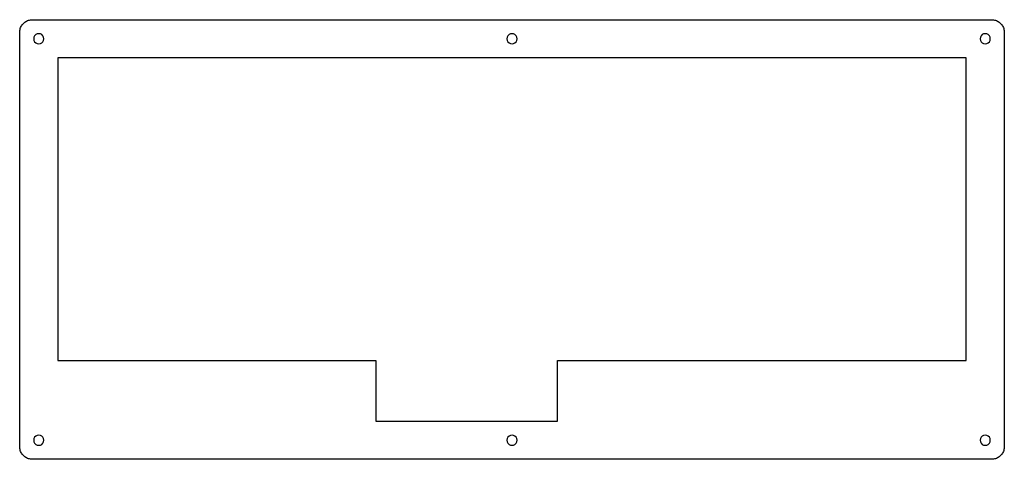
# Model space of a CAD drawing. Extents: x 0 to 310, y 0 to 138.
import ezdxf

# ---------------------------------------------------------------- set-up
doc = ezdxf.new("R2010")
doc.units = 0
doc.layers.get('0').update_dxf_attribs({"linetype": 'CONTINUOUS'})

msp = doc.modelspace()

# ---------------------------------------------------------------- linework, layer by layer
at = {"color": 0}
for p, q in [((0.529167, 136.19), (0.683507, 136.463)), ((0.683507, 136.463), (0.857141, 136.726)), ((0.857141, 136.726), (1.05282, 136.973)), ((1.05282, 136.973), (1.26642, 137.202)), ((1.26642, 137.202), (1.49655, 137.416)), ((1.49655, 137.416), (1.74322, 137.611)), ((1.74322, 137.611), (2.00504, 137.784)), ((2.00504, 137.784), (2.27928, 137.94)), ((2.27928, 137.94), (2.56315, 138.07)), ((2.56315, 138.07), (2.85805, 138.18)), ((2.85805, 138.18), (3.16122, 138.264)), ((3.16122, 138.264), (3.46852, 138.326)), ((3.46852, 138.326), (3.78135, 138.362)), ((3.78135, 138.362), (4.09416, 138.374)), ((4.09416, 138.374), (305.846, 138.373)), ((305.846, 138.373), (306.159, 138.362)), ((306.159, 138.362), (306.47, 138.326)), ((306.47, 138.326), (306.779, 138.264)), ((306.779, 138.264), (307.082, 138.18)), ((307.082, 138.18), (307.376, 138.07)), ((307.376, 138.07), (307.661, 137.94)), ((307.661, 137.94), (307.935, 137.784)), ((307.935, 137.784), (308.197, 137.611)), ((308.197, 137.611), (308.442, 137.416)), ((308.442, 137.416), (308.673, 137.202)), ((308.673, 137.202), (308.887, 136.973)), ((308.887, 136.973), (309.082, 136.726)), ((309.082, 136.726), (309.255, 136.463)), ((309.255, 136.463), (309.409, 136.19)), ((0.093707, 4.07211), (0.095085, 134.375)), ((0.095085, 134.375), (0.106109, 134.687)), ((0.106109, 134.687), (0.143316, 135.001)), ((0.143316, 135.001), (0.205328, 135.308)), ((0.205328, 135.308), (0.289388, 135.61)), ((0.289388, 135.61), (0.398254, 135.905)), ((0.398254, 135.905), (0.529167, 136.19)), ((4.79972, 133.315), (4.57232, 132.869)), ((5.15387, 133.67), (4.79972, 133.315)), ((5.60035, 133.897), (5.15387, 133.67)), ((6.09505, 133.974), (5.60035, 133.897)), ((6.58841, 133.897), (6.09505, 133.974)), ((7.03488, 133.67), (6.58841, 133.897)), ((7.38904, 133.315), (7.03488, 133.67)), ((7.6164, 132.869), (7.38904, 133.315)), ((153.676, 133.315), (153.447, 132.869)), ((154.03, 133.67), (153.676, 133.315)), ((154.475, 133.897), (154.03, 133.67)), ((154.97, 133.974), (154.475, 133.897)), ((155.464, 133.897), (154.97, 133.974)), ((155.91, 133.67), (155.464, 133.897)), ((156.264, 133.315), (155.91, 133.67)), ((156.492, 132.869), (156.264, 133.315)), ((302.551, 133.315), (302.323, 132.869)), ((302.905, 133.67), (302.551, 133.315)), ((303.35, 133.897), (302.905, 133.67)), ((303.846, 133.974), (303.35, 133.897)), ((304.34, 133.897), (303.846, 133.974)), ((304.786, 133.67), (304.34, 133.897)), ((305.14, 133.315), (304.786, 133.67)), ((305.366, 132.869), (305.14, 133.315)), ((309.409, 136.19), (309.541, 135.905)), ((309.541, 135.905), (309.649, 135.61)), ((309.649, 135.61), (309.735, 135.308)), ((309.735, 135.308), (309.795, 135.001)), ((309.795, 135.001), (309.833, 134.687)), ((309.833, 134.687), (309.846, 134.375)), ((309.846, 134.375), (309.846, 4.07211)), ((4.57232, 132.869), (4.49516, 132.374)), ((4.49516, 132.374), (4.57232, 131.88)), ((4.57232, 131.88), (4.79972, 131.434)), ((4.79972, 131.434), (5.15387, 131.08)), ((5.15387, 131.08), (5.60035, 130.852)), ((5.60035, 130.852), (6.09505, 130.773)), ((6.09505, 130.773), (6.58841, 130.852)), ((6.58841, 130.852), (7.03488, 131.08)), ((7.03488, 131.08), (7.38904, 131.434)), ((7.38904, 131.434), (7.6164, 131.88)), ((7.69497, 132.374), (7.6164, 132.869)), ((7.6164, 131.88), (7.69497, 132.374)), ((153.447, 132.869), (153.37, 132.374)), ((153.37, 132.374), (153.447, 131.88)), ((153.447, 131.88), (153.676, 131.434)), ((153.676, 131.434), (154.03, 131.08)), ((154.03, 131.08), (154.475, 130.852)), ((154.475, 130.852), (154.97, 130.773)), ((154.97, 130.773), (155.464, 130.852)), ((155.464, 130.852), (155.91, 131.08)), ((155.91, 131.08), (156.264, 131.434)), ((156.264, 131.434), (156.492, 131.88)), ((156.57, 132.374), (156.492, 132.869)), ((156.492, 131.88), (156.57, 132.374)), ((302.323, 132.869), (302.245, 132.374)), ((302.245, 132.374), (302.323, 131.88)), ((302.323, 131.88), (302.551, 131.434)), ((302.551, 131.434), (302.905, 131.08)), ((302.905, 131.08), (303.35, 130.852)), ((303.35, 130.852), (303.846, 130.773)), ((303.846, 130.773), (304.34, 130.852)), ((304.34, 130.852), (304.786, 131.08)), ((304.786, 131.08), (305.14, 131.434)), ((305.14, 131.434), (305.366, 131.88)), ((305.446, 132.374), (305.366, 132.869)), ((305.366, 131.88), (305.446, 132.374)), ((12.0937, 126.376), (12.0937, 31.1244)), ((297.846, 126.376), (12.0937, 126.376)), ((297.846, 31.1244), (297.846, 126.376)), ((12.0937, 31.1244), (112.106, 31.1244)), ((112.106, 31.1244), (112.106, 12.073)), ((169.257, 12.073), (169.257, 31.1244)), ((169.257, 31.1244), (297.846, 31.1244)), ((112.106, 12.073), (169.257, 12.073)), ((4.57232, 6.56773), (4.49516, 6.07162)), ((4.79972, 7.01283), (4.57232, 6.56773)), ((5.15387, 7.36836), (4.79972, 7.01283)), ((5.60035, 7.59576), (5.15387, 7.36836)), ((6.09505, 7.67292), (5.60035, 7.59576)), ((6.58841, 7.59576), (6.09505, 7.67292)), ((7.03488, 7.36836), (6.58841, 7.59576)), ((7.38904, 7.01283), (7.03488, 7.36836)), ((7.6164, 6.56773), (7.38904, 7.01283)), ((7.69497, 6.07162), (7.6164, 6.56773)), ((153.447, 6.56773), (153.37, 6.07162)), ((153.676, 7.01283), (153.447, 6.56773)), ((154.03, 7.36836), (153.676, 7.01283)), ((154.475, 7.59576), (154.03, 7.36836)), ((154.97, 7.67292), (154.475, 7.59576)), ((155.464, 7.59576), (154.97, 7.67292)), ((155.91, 7.36836), (155.464, 7.59576)), ((156.264, 7.01283), (155.91, 7.36836)), ((156.492, 6.56773), (156.264, 7.01283)), ((156.57, 6.07162), (156.492, 6.56773)), ((302.323, 6.56773), (302.245, 6.07162)), ((302.551, 7.01283), (302.323, 6.56773)), ((302.905, 7.36836), (302.551, 7.01283)), ((303.35, 7.59576), (302.905, 7.36836)), ((303.846, 7.67292), (303.35, 7.59576)), ((304.34, 7.59576), (303.846, 7.67292)), ((304.786, 7.36836), (304.34, 7.59576)), ((305.14, 7.01283), (304.786, 7.36836)), ((305.366, 6.56773), (305.14, 7.01283)), ((305.446, 6.07162), (305.366, 6.56773)), ((0.106109, 3.75931), (0.093707, 4.07211)), ((0.143316, 3.44923), (0.106109, 3.75931)), ((0.205328, 3.14055), (0.143316, 3.44923)), ((0.289388, 2.836), (0.205328, 3.14055)), ((4.49516, 6.07162), (4.57232, 5.57967)), ((4.57232, 5.57967), (4.79972, 5.13182)), ((4.79972, 5.13182), (5.15387, 4.77767)), ((5.15387, 4.77767), (5.60035, 4.55306)), ((5.60035, 4.55306), (6.09505, 4.47449)), ((6.09505, 4.47449), (6.58841, 4.55306)), ((6.58841, 4.55306), (7.03488, 4.77767)), ((7.03488, 4.77767), (7.38904, 5.13182)), ((7.38904, 5.13182), (7.6164, 5.57967)), ((7.6164, 5.57967), (7.69497, 6.07162)), ((153.37, 6.07162), (153.447, 5.57967)), ((153.447, 5.57967), (153.676, 5.13182)), ((153.676, 5.13182), (154.03, 4.77767)), ((154.03, 4.77767), (154.475, 4.55306)), ((154.475, 4.55306), (154.97, 4.47449)), ((154.97, 4.47449), (155.464, 4.55306)), ((155.464, 4.55306), (155.91, 4.77767)), ((155.91, 4.77767), (156.264, 5.13182)), ((156.264, 5.13182), (156.492, 5.57967)), ((156.492, 5.57967), (156.57, 6.07162)), ((302.245, 6.07162), (302.323, 5.57967)), ((302.323, 5.57967), (302.551, 5.13182)), ((302.551, 5.13182), (302.905, 4.77767)), ((302.905, 4.77767), (303.35, 4.55306)), ((303.35, 4.55306), (303.846, 4.47449)), ((303.846, 4.47449), (304.34, 4.55306)), ((304.34, 4.55306), (304.786, 4.77767)), ((304.786, 4.77767), (305.14, 5.13182)), ((305.14, 5.13182), (305.366, 5.57967)), ((305.366, 5.57967), (305.446, 6.07162)), ((309.735, 3.14055), (309.649, 2.836)), ((309.795, 3.44923), (309.735, 3.14055)), ((309.833, 3.75931), (309.795, 3.44923)), ((309.846, 4.07211), (309.833, 3.75931)), ((0.398254, 2.54248), (0.289388, 2.836)), ((0.529167, 2.2586), (0.398254, 2.54248)), ((0.683507, 1.983), (0.529167, 2.2586)), ((0.857141, 1.72117), (0.683507, 1.983)), ((1.05282, 1.47726), (0.857141, 1.72117)), ((1.26642, 1.24575), (1.05282, 1.47726)), ((1.49655, 1.03077), (1.26642, 1.24575)), ((1.74322, 0.836468), (1.49655, 1.03077)), ((2.00504, 0.662838), (1.74322, 0.836468)), ((2.27928, 0.509873), (2.00504, 0.662838)), ((2.56315, 0.377582), (2.27928, 0.509873)), ((2.85805, 0.270095), (2.56315, 0.377582)), ((3.16122, 0.184657), (2.85805, 0.270095)), ((3.46852, 0.124024), (3.16122, 0.184657)), ((3.78135, 0.085439), (3.46852, 0.124024)), ((4.09416, 0.071658), (3.78135, 0.085439)), ((305.846, 0.073036), (4.09416, 0.071658)), ((306.159, 0.085439), (305.846, 0.073036)), ((306.47, 0.124024), (306.159, 0.085439)), ((306.779, 0.184657), (306.47, 0.124024)), ((307.082, 0.270095), (306.779, 0.184657)), ((307.376, 0.377582), (307.082, 0.270095)), ((307.661, 0.509873), (307.376, 0.377582)), ((307.935, 0.662838), (307.661, 0.509873)), ((308.197, 0.836468), (307.935, 0.662838)), ((308.442, 1.03077), (308.197, 0.836468)), ((308.673, 1.24575), (308.442, 1.03077)), ((308.887, 1.47726), (308.673, 1.24575)), ((309.082, 1.72117), (308.887, 1.47726)), ((309.255, 1.983), (309.082, 1.72117)), ((309.409, 2.2586), (309.255, 1.983)), ((309.541, 2.54248), (309.409, 2.2586)), ((309.649, 2.836), (309.541, 2.54248))]:
    msp.add_line(p, q, dxfattribs=at)

doc.saveas('drawing.dxf')
